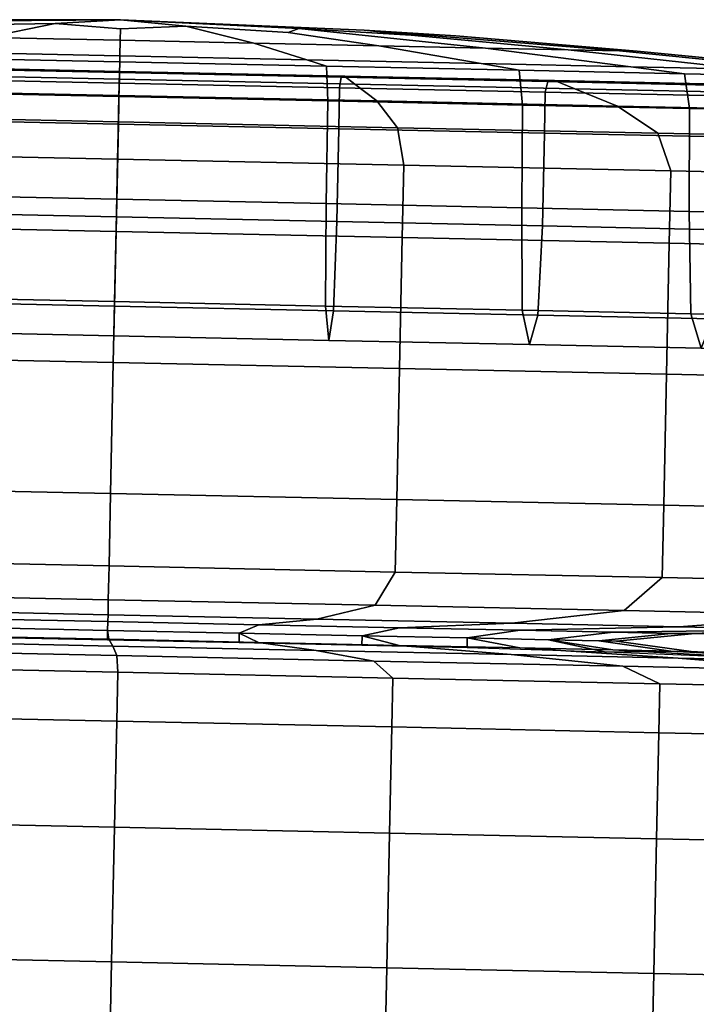
# Model space of a CAD drawing. Extents: x -0.369 to 0.34, y -0.316 to 0.365.
# Drawn here: x 0.023 to 0.042, y 0.337 to 0.365 of the extents above; entities that cross this region are included whole.
import ezdxf

# ---------------------------------------------------------------- set-up
doc = ezdxf.new("R2010")
doc.units = 0

msp = doc.modelspace()

# ---------------------------------------------------------------- linework, layer by layer
for points in [[(0.026043, 0.364591, -0.096114), (0.01912, 0.364591, -0.097968), (0.016511, 0.364533, -0.096114), (0.01912, 0.364591, -0.094259)], [(0.026043, 0.364591, -0.096114), (0.01912, 0.364591, -0.094259), (0.017787, 0.364506, -0.09135), (0.020974, 0.364552, -0.091047)], [(0.026043, 0.364591, -0.096114), (0.020974, 0.364552, -0.101181), (0.017787, 0.364506, -0.100878), (0.01912, 0.364591, -0.097968)], [(0.022233, 0.364087, -0.081939), (0.024185, 0.364484, -0.089193), (0.021274, 0.364432, -0.087862), (0.01869, 0.364162, -0.083397)], [(0.022233, 0.364087, -0.110289), (0.01869, 0.364162, -0.108831), (0.021274, 0.364432, -0.104366), (0.024185, 0.364484, -0.103035)], [(0.026043, 0.364591, -0.096114), (0.020974, 0.364552, -0.091047), (0.021274, 0.364432, -0.087862), (0.024185, 0.364484, -0.089193)], [(0.026043, 0.364591, -0.096114), (0.024185, 0.364484, -0.103035), (0.021274, 0.364432, -0.104366), (0.020974, 0.364552, -0.101181)], [(0.022233, 0.364087, -0.081939), (0.02603, 0.364007, -0.08143), (0.026037, 0.364331, -0.086585), (0.024185, 0.364484, -0.089193)], [(0.022233, 0.364087, -0.110289), (0.024185, 0.364484, -0.103035), (0.026037, 0.364331, -0.105642), (0.02603, 0.364007, -0.110798)], [(0.026043, 0.364591, -0.096114), (0.024185, 0.364484, -0.089193), (0.026037, 0.364331, -0.086585), (0.027894, 0.364405, -0.089193)], [(0.026043, 0.364591, -0.096114), (0.027894, 0.364405, -0.103035), (0.026037, 0.364331, -0.105642), (0.024185, 0.364484, -0.103035)], [(0.029828, 0.363926, -0.110289), (0.02603, 0.364007, -0.110798), (0.026037, 0.364331, -0.105642), (0.027894, 0.364405, -0.103035)], [(0.029828, 0.363926, -0.081939), (0.027894, 0.364405, -0.089193), (0.026037, 0.364331, -0.086585), (0.02603, 0.364007, -0.08143)], [(0.026043, 0.364591, -0.096114), (0.027894, 0.364405, -0.089193), (0.0308, 0.36423, -0.087862), (0.031105, 0.364337, -0.091047)], [(0.026043, 0.364591, -0.096114), (0.031105, 0.364337, -0.091047), (0.034287, 0.364156, -0.09135), (0.032959, 0.364298, -0.094259)], [(0.026043, 0.364591, -0.096114), (0.032959, 0.364298, -0.094259), (0.035563, 0.364129, -0.096114), (0.032959, 0.364298, -0.097968)], [(0.026043, 0.364591, -0.096114), (0.032959, 0.364298, -0.097968), (0.034287, 0.364156, -0.100878), (0.031105, 0.364337, -0.101181)], [(0.026043, 0.364591, -0.096114), (0.031105, 0.364337, -0.101181), (0.0308, 0.36423, -0.104366), (0.027894, 0.364405, -0.103035)], [(0.029828, 0.363926, -0.110289), (0.027894, 0.364405, -0.103035), (0.0308, 0.36423, -0.104366), (0.033371, 0.363851, -0.108831)], [(0.029828, 0.363926, -0.081939), (0.033371, 0.363851, -0.083397), (0.0308, 0.36423, -0.087862), (0.027894, 0.364405, -0.089193)], [(0.022233, 0.364087, -0.081939), (0.020712, 0.363675, -0.076297), (0.026021, 0.363562, -0.075586), (0.02603, 0.364007, -0.08143)], [(0.022233, 0.364087, -0.110289), (0.02603, 0.364007, -0.110798), (0.026021, 0.363562, -0.116642), (0.020712, 0.363675, -0.11593)], [(0.036405, 0.363787, -0.085737), (0.031105, 0.364337, -0.091047), (0.0308, 0.36423, -0.087862), (0.033371, 0.363851, -0.083397)], [(0.036405, 0.363787, -0.106491), (0.033371, 0.363851, -0.108831), (0.0308, 0.36423, -0.104366), (0.031105, 0.364337, -0.101181)], [(0.036405, 0.363787, -0.085737), (0.038744, 0.363737, -0.088772), (0.034287, 0.364156, -0.09135), (0.031105, 0.364337, -0.091047)], [(0.036405, 0.363787, -0.106491), (0.031105, 0.364337, -0.101181), (0.034287, 0.364156, -0.100878), (0.038744, 0.363737, -0.103456)], [(0.040202, 0.363706, -0.092316), (0.040711, 0.363696, -0.096114), (0.035563, 0.364129, -0.096114), (0.032959, 0.364298, -0.094259)], [(0.040202, 0.363706, -0.092316), (0.032959, 0.364298, -0.094259), (0.034287, 0.364156, -0.09135), (0.038744, 0.363737, -0.088772)], [(0.040202, 0.363706, -0.099912), (0.038744, 0.363737, -0.103456), (0.034287, 0.364156, -0.100878), (0.032959, 0.364298, -0.097968)], [(0.040202, 0.363706, -0.099912), (0.032959, 0.364298, -0.097968), (0.035563, 0.364129, -0.096114), (0.040711, 0.363696, -0.096114)], [(0.029828, 0.363926, -0.110289), (0.031329, 0.36345, -0.11593), (0.026021, 0.363562, -0.116642), (0.02603, 0.364007, -0.110798)], [(0.029828, 0.363926, -0.081939), (0.02603, 0.364007, -0.08143), (0.026021, 0.363562, -0.075586), (0.031329, 0.36345, -0.076297)], [(0.029828, 0.363926, -0.110289), (0.033371, 0.363851, -0.108831), (0.036282, 0.363345, -0.113892), (0.031329, 0.36345, -0.11593)], [(0.029828, 0.363926, -0.081939), (0.031329, 0.36345, -0.076297), (0.036282, 0.363345, -0.078336), (0.033371, 0.363851, -0.083397)], [(0.036405, 0.363787, -0.085737), (0.033371, 0.363851, -0.083397), (0.036282, 0.363345, -0.078336), (0.040524, 0.363255, -0.081607)], [(0.036405, 0.363787, -0.106491), (0.040524, 0.363255, -0.110621), (0.036282, 0.363345, -0.113892), (0.033371, 0.363851, -0.108831)], [(0.02015, 0.363523, -0.118014), (0.026017, 0.363398, -0.118801), (0.025996, 0.362411, -0.119038), (0.020068, 0.362537, -0.118243)], [(0.02015, 0.363523, -0.074213), (0.020068, 0.362537, -0.073984), (0.025996, 0.362411, -0.07319), (0.026017, 0.363398, -0.073427)], [(0.02015, 0.363523, -0.118014), (0.020712, 0.363675, -0.11593), (0.026021, 0.363562, -0.116642), (0.026017, 0.363398, -0.118801)], [(0.02015, 0.363523, -0.074213), (0.026017, 0.363398, -0.073427), (0.026021, 0.363562, -0.075586), (0.020712, 0.363675, -0.076297)], [(0.031884, 0.363274, -0.074213), (0.031329, 0.36345, -0.076297), (0.026021, 0.363562, -0.075586), (0.026017, 0.363398, -0.073427)], [(0.031884, 0.363274, -0.118014), (0.026017, 0.363398, -0.118801), (0.026021, 0.363562, -0.116642), (0.031329, 0.36345, -0.11593)], [(0.036405, 0.363787, -0.085737), (0.040524, 0.363255, -0.081607), (0.043795, 0.363186, -0.08585), (0.038744, 0.363737, -0.088772)], [(0.036405, 0.363787, -0.106491), (0.038744, 0.363737, -0.103456), (0.043795, 0.363186, -0.106378), (0.040524, 0.363255, -0.110621)], [(0.040202, 0.363706, -0.092316), (0.038744, 0.363737, -0.088772), (0.043795, 0.363186, -0.08585), (0.045833, 0.363143, -0.090804)], [(0.040202, 0.363706, -0.099912), (0.045833, 0.363143, -0.101424), (0.043795, 0.363186, -0.106378), (0.038744, 0.363737, -0.103456)], [(0.040202, 0.363706, -0.092316), (0.045833, 0.363143, -0.090804), (0.046544, 0.363128, -0.096114), (0.040711, 0.363696, -0.096114)], [(0.040202, 0.363706, -0.099912), (0.040711, 0.363696, -0.096114), (0.046544, 0.363128, -0.096114), (0.045833, 0.363143, -0.101424)], [(0.019623, 0.36326, -0.072266), (0.019318, 0.363047, -0.071146), (0.026007, 0.362905, -0.07025), (0.026011, 0.363125, -0.071409)], [(0.019623, 0.36326, -0.119962), (0.026011, 0.363125, -0.120818), (0.026007, 0.362905, -0.121978), (0.019318, 0.363047, -0.121081)], [(0.019623, 0.36326, -0.072266), (0.026011, 0.363125, -0.071409), (0.026011, 0.363091, -0.071795), (0.019722, 0.363224, -0.072637)], [(0.019623, 0.36326, -0.119962), (0.019722, 0.363224, -0.11959), (0.026011, 0.363091, -0.120433), (0.026011, 0.363125, -0.120818)], [(0.031884, 0.363274, -0.074213), (0.026017, 0.363398, -0.073427), (0.025996, 0.362411, -0.07319), (0.031925, 0.362286, -0.073984)], [(0.031884, 0.363274, -0.118014), (0.031925, 0.362286, -0.118243), (0.025996, 0.362411, -0.119038), (0.026017, 0.363398, -0.118801)], [(0.031884, 0.363274, -0.074213), (0.037358, 0.363158, -0.076467), (0.036282, 0.363345, -0.078336), (0.031329, 0.36345, -0.076297)], [(0.031884, 0.363274, -0.118014), (0.031329, 0.36345, -0.11593), (0.036282, 0.363345, -0.113892), (0.037358, 0.363158, -0.115761)], [(0.031884, 0.363274, -0.074213), (0.031925, 0.362286, -0.073984), (0.037456, 0.362168, -0.076261), (0.037358, 0.363158, -0.076467)], [(0.031884, 0.363274, -0.118014), (0.037358, 0.363158, -0.115761), (0.037456, 0.362168, -0.115967), (0.031925, 0.362286, -0.118243)], [(0.042046, 0.363059, -0.112146), (0.037358, 0.363158, -0.115761), (0.036282, 0.363345, -0.113892), (0.040524, 0.363255, -0.110621)], [(0.042046, 0.363059, -0.080082), (0.040524, 0.363255, -0.081607), (0.036282, 0.363345, -0.078336), (0.037358, 0.363158, -0.076467)], [(0.042046, 0.363059, -0.112146), (0.040524, 0.363255, -0.110621), (0.043795, 0.363186, -0.106378), (0.04566, 0.362982, -0.107457)], [(0.042046, 0.363059, -0.080082), (0.04566, 0.362982, -0.084771), (0.043795, 0.363186, -0.08585), (0.040524, 0.363255, -0.081607)], [(0.018675, 0.362596, -0.123447), (0.019318, 0.363047, -0.121081), (0.026007, 0.362905, -0.121978), (0.025997, 0.362441, -0.124429)], [(0.018675, 0.362596, -0.06878), (0.025997, 0.362441, -0.067799), (0.026007, 0.362905, -0.07025), (0.019318, 0.363047, -0.071146)], [(0.019749, 0.362927, -0.119466), (0.026004, 0.362794, -0.120305), (0.026011, 0.363091, -0.120433), (0.019722, 0.363224, -0.11959)], [(0.019749, 0.362927, -0.072761), (0.019722, 0.363224, -0.072637), (0.026011, 0.363091, -0.071795), (0.026004, 0.362794, -0.071923)], [(0.03226, 0.362662, -0.072761), (0.026004, 0.362794, -0.071923), (0.026011, 0.363091, -0.071795), (0.0323, 0.362958, -0.072637)], [(0.03226, 0.362662, -0.119466), (0.0323, 0.362958, -0.11959), (0.026011, 0.363091, -0.120433), (0.026004, 0.362794, -0.120305)], [(0.0324, 0.36299, -0.119962), (0.032695, 0.362764, -0.121081), (0.026007, 0.362905, -0.121978), (0.026011, 0.363125, -0.120818)], [(0.0324, 0.36299, -0.072266), (0.026011, 0.363125, -0.071409), (0.026007, 0.362905, -0.07025), (0.032695, 0.362764, -0.071146)], [(0.0324, 0.36299, -0.119962), (0.026011, 0.363125, -0.120818), (0.026011, 0.363091, -0.120433), (0.0323, 0.362958, -0.11959)], [(0.0324, 0.36299, -0.072266), (0.0323, 0.362958, -0.072637), (0.026011, 0.363091, -0.071795), (0.026011, 0.363125, -0.071409)], [(0.03226, 0.362662, -0.072761), (0.0323, 0.362958, -0.072637), (0.038168, 0.362833, -0.075053), (0.038097, 0.362538, -0.075164)], [(0.03226, 0.362662, -0.119466), (0.038097, 0.362538, -0.117064), (0.038168, 0.362833, -0.117175), (0.0323, 0.362958, -0.11959)], [(0.0324, 0.36299, -0.119962), (0.0323, 0.362958, -0.11959), (0.038168, 0.362833, -0.117175), (0.038361, 0.362863, -0.117509)], [(0.0324, 0.36299, -0.072266), (0.038361, 0.362863, -0.074719), (0.038168, 0.362833, -0.075053), (0.0323, 0.362958, -0.072637)], [(0.0324, 0.36299, -0.119962), (0.038361, 0.362863, -0.117509), (0.038936, 0.362631, -0.118513), (0.032695, 0.362764, -0.121081)], [(0.0324, 0.36299, -0.072266), (0.032695, 0.362764, -0.071146), (0.038936, 0.362631, -0.073715), (0.038361, 0.362863, -0.074719)], [(0.042046, 0.363059, -0.112146), (0.042193, 0.362068, -0.112314), (0.037456, 0.362168, -0.115967), (0.037358, 0.363158, -0.115761)], [(0.042046, 0.363059, -0.080082), (0.037358, 0.363158, -0.076467), (0.037456, 0.362168, -0.076261), (0.042193, 0.362068, -0.079914)], [(0.042046, 0.363059, -0.112146), (0.04566, 0.362982, -0.107457), (0.045845, 0.361991, -0.107576), (0.042193, 0.362068, -0.112314)], [(0.042046, 0.363059, -0.080082), (0.042193, 0.362068, -0.079914), (0.045845, 0.361991, -0.084652), (0.04566, 0.362982, -0.084771)], [(0.019749, 0.362927, -0.119466), (0.019724, 0.361763, -0.119466), (0.02598, 0.36163, -0.120305), (0.026004, 0.362794, -0.120305)], [(0.019749, 0.362927, -0.072761), (0.026004, 0.362794, -0.071923), (0.02598, 0.36163, -0.071923), (0.019724, 0.361763, -0.072761)], [(0.03226, 0.362662, -0.072761), (0.032236, 0.361498, -0.072761), (0.02598, 0.36163, -0.071923), (0.026004, 0.362794, -0.071923)], [(0.03226, 0.362662, -0.119466), (0.026004, 0.362794, -0.120305), (0.02598, 0.36163, -0.120305), (0.032236, 0.361498, -0.119466)], [(0.033319, 0.362286, -0.06878), (0.032695, 0.362764, -0.071146), (0.026007, 0.362905, -0.07025), (0.025997, 0.362441, -0.067799)], [(0.033319, 0.362286, -0.123447), (0.025997, 0.362441, -0.124429), (0.026007, 0.362905, -0.121978), (0.032695, 0.362764, -0.121081)], [(0.033319, 0.362286, -0.06878), (0.040151, 0.362141, -0.071593), (0.038936, 0.362631, -0.073715), (0.032695, 0.362764, -0.071146)], [(0.033319, 0.362286, -0.123447), (0.032695, 0.362764, -0.121081), (0.038936, 0.362631, -0.118513), (0.040151, 0.362141, -0.120635)], [(0.043096, 0.362432, -0.079019), (0.038097, 0.362538, -0.075164), (0.038168, 0.362833, -0.075053), (0.043193, 0.362727, -0.078928)], [(0.043096, 0.362432, -0.113209), (0.043193, 0.362727, -0.1133), (0.038168, 0.362833, -0.117175), (0.038097, 0.362538, -0.117064)], [(0.043466, 0.362755, -0.113572), (0.038361, 0.362863, -0.117509), (0.038168, 0.362833, -0.117175), (0.043193, 0.362727, -0.1133)], [(0.043466, 0.362755, -0.078656), (0.043193, 0.362727, -0.078928), (0.038168, 0.362833, -0.075053), (0.038361, 0.362863, -0.074719)], [(0.043466, 0.362755, -0.113572), (0.04428, 0.362518, -0.114391), (0.038936, 0.362631, -0.118513), (0.038361, 0.362863, -0.117509)], [(0.043466, 0.362755, -0.078656), (0.038361, 0.362863, -0.074719), (0.038936, 0.362631, -0.073715), (0.04428, 0.362518, -0.077836)], [(0.018675, 0.362596, -0.123447), (0.025997, 0.362441, -0.124429), (0.025981, 0.361695, -0.126751), (0.018058, 0.361863, -0.125689)], [(0.018675, 0.362596, -0.06878), (0.018058, 0.361863, -0.066538), (0.025981, 0.361695, -0.065477), (0.025997, 0.362441, -0.067799)], [(0.019986, 0.359623, -0.073908), (0.025935, 0.359497, -0.073111), (0.025996, 0.362411, -0.07319), (0.020068, 0.362537, -0.073984)], [(0.019986, 0.359623, -0.11832), (0.020068, 0.362537, -0.118243), (0.025996, 0.362411, -0.119038), (0.025935, 0.359497, -0.119117)], [(0.031883, 0.359371, -0.11832), (0.025935, 0.359497, -0.119117), (0.025996, 0.362411, -0.119038), (0.031925, 0.362286, -0.118243)], [(0.031883, 0.359371, -0.073908), (0.031925, 0.362286, -0.073984), (0.025996, 0.362411, -0.07319), (0.025935, 0.359497, -0.073111)], [(0.033319, 0.362286, -0.06878), (0.025997, 0.362441, -0.067799), (0.025981, 0.361695, -0.065477), (0.033904, 0.361527, -0.066538)], [(0.033319, 0.362286, -0.123447), (0.033904, 0.361527, -0.125689), (0.025981, 0.361695, -0.126751), (0.025997, 0.362441, -0.124429)], [(0.03226, 0.362662, -0.072761), (0.038097, 0.362538, -0.075164), (0.038073, 0.361374, -0.075164), (0.032236, 0.361498, -0.072761)], [(0.03226, 0.362662, -0.119466), (0.032236, 0.361498, -0.119466), (0.038073, 0.361374, -0.117064), (0.038097, 0.362538, -0.117064)], [(0.043096, 0.362432, -0.079019), (0.043071, 0.361268, -0.079019), (0.038073, 0.361374, -0.075164), (0.038097, 0.362538, -0.075164)], [(0.043096, 0.362432, -0.113209), (0.038097, 0.362538, -0.117064), (0.038073, 0.361374, -0.117064), (0.043071, 0.361268, -0.113209)], [(0.046002, 0.362017, -0.076104), (0.04428, 0.362518, -0.077836), (0.038936, 0.362631, -0.073715), (0.040151, 0.362141, -0.071593)], [(0.046002, 0.362017, -0.116123), (0.040151, 0.362141, -0.120635), (0.038936, 0.362631, -0.118513), (0.04428, 0.362518, -0.114391)], [(0.031883, 0.359371, -0.11832), (0.031925, 0.362286, -0.118243), (0.037456, 0.362168, -0.115967), (0.037434, 0.359254, -0.116035)], [(0.031883, 0.359371, -0.073908), (0.037434, 0.359254, -0.076193), (0.037456, 0.362168, -0.076261), (0.031925, 0.362286, -0.073984)], [(0.033319, 0.362286, -0.06878), (0.033904, 0.361527, -0.066538), (0.041296, 0.361371, -0.069581), (0.040151, 0.362141, -0.071593)], [(0.033319, 0.362286, -0.123447), (0.040151, 0.362141, -0.120635), (0.041296, 0.361371, -0.122647), (0.033904, 0.361527, -0.125689)], [(0.042187, 0.359153, -0.11237), (0.037434, 0.359254, -0.116035), (0.037456, 0.362168, -0.115967), (0.042193, 0.362068, -0.112314)], [(0.042187, 0.359153, -0.079858), (0.042193, 0.362068, -0.079914), (0.037456, 0.362168, -0.076261), (0.037434, 0.359254, -0.076193)], [(0.046002, 0.362017, -0.076104), (0.040151, 0.362141, -0.071593), (0.041296, 0.361371, -0.069581), (0.047627, 0.361237, -0.074463)], [(0.046002, 0.362017, -0.116123), (0.047627, 0.361237, -0.117765), (0.041296, 0.361371, -0.122647), (0.040151, 0.362141, -0.120635)], [(0.017835, 0.360805, -0.065791), (0.025959, 0.360632, -0.064702), (0.025981, 0.361695, -0.065477), (0.018058, 0.361863, -0.066538)], [(0.017836, 0.360805, -0.126437), (0.018058, 0.361863, -0.125689), (0.025981, 0.361695, -0.126751), (0.025959, 0.360632, -0.127525)], [(0.042187, 0.359153, -0.11237), (0.042193, 0.362068, -0.112314), (0.045845, 0.361991, -0.107576), (0.045851, 0.359075, -0.107615)], [(0.042187, 0.359153, -0.079858), (0.045851, 0.359075, -0.084612), (0.045845, 0.361991, -0.084652), (0.042193, 0.362068, -0.079914)], [(0.019668, 0.359126, -0.072761), (0.019724, 0.361763, -0.072761), (0.02598, 0.36163, -0.071923), (0.025924, 0.358994, -0.071923)], [(0.019668, 0.359126, -0.119466), (0.025924, 0.358994, -0.120305), (0.02598, 0.36163, -0.120305), (0.019724, 0.361763, -0.119466)], [(0.03218, 0.358861, -0.119466), (0.032236, 0.361498, -0.119466), (0.02598, 0.36163, -0.120305), (0.025924, 0.358994, -0.120305)], [(0.03218, 0.358861, -0.072761), (0.025924, 0.358994, -0.071923), (0.02598, 0.36163, -0.071923), (0.032236, 0.361498, -0.072761)], [(0.034082, 0.36046, -0.065791), (0.033904, 0.361527, -0.066538), (0.025981, 0.361695, -0.065477), (0.025959, 0.360632, -0.064702)], [(0.034082, 0.36046, -0.126437), (0.025959, 0.360632, -0.127525), (0.025981, 0.361695, -0.126751), (0.033904, 0.361527, -0.125689)], [(0.03218, 0.358861, -0.119466), (0.038017, 0.358737, -0.117064), (0.038073, 0.361374, -0.117064), (0.032236, 0.361498, -0.119466)], [(0.03218, 0.358861, -0.072761), (0.032236, 0.361498, -0.072761), (0.038073, 0.361374, -0.075164), (0.038017, 0.358737, -0.075164)], [(0.034082, 0.36046, -0.065791), (0.041661, 0.3603, -0.068911), (0.041296, 0.361371, -0.069581), (0.033904, 0.361527, -0.066538)], [(0.034082, 0.36046, -0.126437), (0.033904, 0.361527, -0.125689), (0.041296, 0.361371, -0.122647), (0.041661, 0.3603, -0.123317)], [(0.043015, 0.358631, -0.113209), (0.043071, 0.361268, -0.113209), (0.038073, 0.361374, -0.117064), (0.038017, 0.358737, -0.117064)], [(0.043015, 0.358631, -0.079019), (0.038017, 0.358737, -0.075164), (0.038073, 0.361374, -0.075164), (0.043071, 0.361268, -0.079019)], [(0.048152, 0.360162, -0.073916), (0.047627, 0.361237, -0.074463), (0.041296, 0.361371, -0.069581), (0.041661, 0.3603, -0.068911)], [(0.048152, 0.360162, -0.118312), (0.041661, 0.3603, -0.123317), (0.041296, 0.361371, -0.122647), (0.047627, 0.361237, -0.117765)], [(0.017835, 0.360805, -0.065791), (0.017792, 0.358751, -0.065791), (0.025915, 0.358579, -0.064702), (0.025959, 0.360632, -0.064702)], [(0.017836, 0.360805, -0.126437), (0.025959, 0.360632, -0.127525), (0.025915, 0.358579, -0.127525), (0.017792, 0.358751, -0.126437)], [(0.034082, 0.36046, -0.065791), (0.025959, 0.360632, -0.064702), (0.025915, 0.358579, -0.064702), (0.034038, 0.358407, -0.065791)], [(0.034082, 0.36046, -0.126437), (0.034038, 0.358407, -0.126437), (0.025915, 0.358579, -0.127525), (0.025959, 0.360632, -0.127525)], [(0.034082, 0.36046, -0.065791), (0.034038, 0.358407, -0.065791), (0.041617, 0.358246, -0.068911), (0.041661, 0.3603, -0.068911)], [(0.034082, 0.36046, -0.126437), (0.041661, 0.3603, -0.123317), (0.041617, 0.358246, -0.123317), (0.034038, 0.358407, -0.126437)], [(0.048152, 0.360162, -0.073916), (0.041661, 0.3603, -0.068911), (0.041617, 0.358246, -0.068911), (0.048108, 0.358109, -0.073916)], [(0.048152, 0.360162, -0.118312), (0.048108, 0.358109, -0.118312), (0.041617, 0.358246, -0.123317), (0.041661, 0.3603, -0.123317)], [(0.019986, 0.359623, -0.073908), (0.019886, 0.356717, -0.073765), (0.025873, 0.35659, -0.072962), (0.025935, 0.359497, -0.073111)], [(0.019986, 0.359623, -0.11832), (0.025935, 0.359497, -0.119117), (0.025873, 0.35659, -0.119265), (0.019886, 0.356717, -0.118463)], [(0.031883, 0.359371, -0.11832), (0.03186, 0.356463, -0.118463), (0.025873, 0.35659, -0.119265), (0.025935, 0.359497, -0.119117)], [(0.031883, 0.359371, -0.073908), (0.025935, 0.359497, -0.073111), (0.025873, 0.35659, -0.072962), (0.03186, 0.356463, -0.073765)], [(0.031883, 0.359371, -0.11832), (0.037434, 0.359254, -0.116035), (0.037446, 0.356344, -0.116164), (0.03186, 0.356463, -0.118463)], [(0.031883, 0.359371, -0.073908), (0.03186, 0.356463, -0.073765), (0.037446, 0.356344, -0.076064), (0.037434, 0.359254, -0.076193)], [(0.019668, 0.359126, -0.072761), (0.025924, 0.358994, -0.071923), (0.02587, 0.356464, -0.072072), (0.019653, 0.356595, -0.072905)], [(0.019668, 0.359126, -0.119466), (0.019653, 0.356595, -0.119323), (0.02587, 0.356464, -0.120156), (0.025924, 0.358994, -0.120305)], [(0.042187, 0.359153, -0.11237), (0.04223, 0.356243, -0.112475), (0.037446, 0.356344, -0.116164), (0.037434, 0.359254, -0.116035)], [(0.042187, 0.359153, -0.079858), (0.037434, 0.359254, -0.076193), (0.037446, 0.356344, -0.076064), (0.04223, 0.356243, -0.079753)], [(0.042187, 0.359153, -0.11237), (0.045851, 0.359075, -0.107615), (0.045918, 0.356165, -0.10769), (0.04223, 0.356243, -0.112475)], [(0.042187, 0.359153, -0.079858), (0.04223, 0.356243, -0.079753), (0.045918, 0.356165, -0.084538), (0.045851, 0.359075, -0.084612)], [(0.03218, 0.358861, -0.119466), (0.025924, 0.358994, -0.120305), (0.02587, 0.356464, -0.120156), (0.032088, 0.356332, -0.119323)], [(0.03218, 0.358861, -0.072761), (0.032088, 0.356332, -0.072905), (0.02587, 0.356464, -0.072072), (0.025924, 0.358994, -0.071923)], [(0.03218, 0.358861, -0.119466), (0.032088, 0.356332, -0.119323), (0.037889, 0.356209, -0.116935), (0.038017, 0.358737, -0.117064)], [(0.03218, 0.358861, -0.072761), (0.038017, 0.358737, -0.075164), (0.037889, 0.356209, -0.075293), (0.032088, 0.356332, -0.072905)], [(0.017713, 0.355033, -0.065791), (0.025836, 0.354861, -0.064702), (0.025915, 0.358579, -0.064702), (0.017792, 0.358751, -0.065791)], [(0.017713, 0.355033, -0.126437), (0.017792, 0.358751, -0.126437), (0.025915, 0.358579, -0.127525), (0.025836, 0.354861, -0.127525)], [(0.03396, 0.354689, -0.065791), (0.034038, 0.358407, -0.065791), (0.025915, 0.358579, -0.064702), (0.025836, 0.354861, -0.064702)], [(0.03396, 0.354689, -0.126437), (0.025836, 0.354861, -0.127525), (0.025915, 0.358579, -0.127525), (0.034038, 0.358407, -0.126437)], [(0.043015, 0.358631, -0.113209), (0.038017, 0.358737, -0.117064), (0.037889, 0.356209, -0.116935), (0.042857, 0.356104, -0.113104)], [(0.043015, 0.358631, -0.079019), (0.042857, 0.356104, -0.079124), (0.037889, 0.356209, -0.075293), (0.038017, 0.358737, -0.075164)], [(0.03396, 0.354689, -0.065791), (0.041539, 0.354529, -0.068911), (0.041617, 0.358246, -0.068911), (0.034038, 0.358407, -0.065791)], [(0.03396, 0.354689, -0.126437), (0.034038, 0.358407, -0.126437), (0.041617, 0.358246, -0.123317), (0.041539, 0.354529, -0.123317)], [(0.048029, 0.354391, -0.073916), (0.048108, 0.358109, -0.073916), (0.041617, 0.358246, -0.068911), (0.041539, 0.354529, -0.068911)], [(0.048029, 0.354391, -0.118312), (0.041539, 0.354529, -0.123317), (0.041617, 0.358246, -0.123317), (0.048108, 0.358109, -0.118312)], [(0.01975, 0.35575, -0.073335), (0.019653, 0.356595, -0.072905), (0.02587, 0.356464, -0.072072), (0.025852, 0.35562, -0.072517)], [(0.01975, 0.35575, -0.118893), (0.025852, 0.35562, -0.119711), (0.02587, 0.356464, -0.120156), (0.019653, 0.356595, -0.119323)], [(0.01975, 0.35575, -0.073335), (0.025852, 0.35562, -0.072517), (0.025873, 0.35659, -0.072962), (0.019886, 0.356717, -0.073765)], [(0.01975, 0.35575, -0.118893), (0.019886, 0.356717, -0.118463), (0.025873, 0.35659, -0.119265), (0.025852, 0.35562, -0.119711)], [(0.031955, 0.355491, -0.118893), (0.025852, 0.35562, -0.119711), (0.025873, 0.35659, -0.119265), (0.03186, 0.356463, -0.118463)], [(0.031955, 0.355491, -0.073335), (0.03186, 0.356463, -0.073765), (0.025873, 0.35659, -0.072962), (0.025852, 0.35562, -0.072517)], [(0.031955, 0.355491, -0.118893), (0.032088, 0.356332, -0.119323), (0.02587, 0.356464, -0.120156), (0.025852, 0.35562, -0.119711)], [(0.031955, 0.355491, -0.073335), (0.025852, 0.35562, -0.072517), (0.02587, 0.356464, -0.072072), (0.032088, 0.356332, -0.072905)], [(0.031955, 0.355491, -0.118893), (0.03186, 0.356463, -0.118463), (0.037446, 0.356344, -0.116164), (0.037648, 0.35537, -0.116549)], [(0.031955, 0.355491, -0.073335), (0.037648, 0.35537, -0.075678), (0.037446, 0.356344, -0.076064), (0.03186, 0.356463, -0.073765)], [(0.031955, 0.355491, -0.118893), (0.037648, 0.35537, -0.116549), (0.037889, 0.356209, -0.116935), (0.032088, 0.356332, -0.119323)], [(0.031955, 0.355491, -0.073335), (0.032088, 0.356332, -0.072905), (0.037889, 0.356209, -0.075293), (0.037648, 0.35537, -0.075678)], [(0.042524, 0.355267, -0.112789), (0.037648, 0.35537, -0.116549), (0.037446, 0.356344, -0.116164), (0.04223, 0.356243, -0.112475)], [(0.042524, 0.355267, -0.079438), (0.04223, 0.356243, -0.079753), (0.037446, 0.356344, -0.076064), (0.037648, 0.35537, -0.075678)], [(0.042524, 0.355267, -0.112789), (0.042857, 0.356104, -0.113104), (0.037889, 0.356209, -0.116935), (0.037648, 0.35537, -0.116549)], [(0.042524, 0.355267, -0.079438), (0.037648, 0.35537, -0.075678), (0.037889, 0.356209, -0.075293), (0.042857, 0.356104, -0.079124)], [(0.042524, 0.355267, -0.112789), (0.04223, 0.356243, -0.112475), (0.045918, 0.356165, -0.10769), (0.046283, 0.355188, -0.107912)], [(0.042524, 0.355267, -0.079438), (0.046283, 0.355188, -0.084315), (0.045918, 0.356165, -0.084538), (0.04223, 0.356243, -0.079753)], [(0.017713, 0.355033, -0.065791), (0.017634, 0.351316, -0.065791), (0.025758, 0.351144, -0.064702), (0.025836, 0.354861, -0.064702)], [(0.017713, 0.355033, -0.126437), (0.025836, 0.354861, -0.127525), (0.025758, 0.351144, -0.127525), (0.017634, 0.351316, -0.126437)], [(0.03396, 0.354689, -0.065791), (0.025836, 0.354861, -0.064702), (0.025758, 0.351144, -0.064702), (0.033881, 0.350972, -0.065791)], [(0.03396, 0.354689, -0.126437), (0.033881, 0.350972, -0.126437), (0.025758, 0.351144, -0.127525), (0.025836, 0.354861, -0.127525)], [(0.03396, 0.354689, -0.065791), (0.033881, 0.350972, -0.065791), (0.04146, 0.350811, -0.068911), (0.041539, 0.354529, -0.068911)], [(0.03396, 0.354689, -0.126437), (0.041539, 0.354529, -0.123317), (0.04146, 0.350811, -0.123317), (0.033881, 0.350972, -0.126437)], [(0.048029, 0.354391, -0.073916), (0.041539, 0.354529, -0.068911), (0.04146, 0.350811, -0.068911), (0.047951, 0.350674, -0.073916)], [(0.048029, 0.354391, -0.118312), (0.047951, 0.350674, -0.118312), (0.04146, 0.350811, -0.123317), (0.041539, 0.354529, -0.123317)], [(0.017591, 0.349262, -0.126437), (0.017634, 0.351316, -0.126437), (0.025758, 0.351144, -0.127525), (0.025714, 0.34909, -0.127525)], [(0.017591, 0.349262, -0.065791), (0.025714, 0.34909, -0.064702), (0.025758, 0.351144, -0.064702), (0.017634, 0.351316, -0.065791)], [(0.033837, 0.348918, -0.126437), (0.025714, 0.34909, -0.127525), (0.025758, 0.351144, -0.127525), (0.033881, 0.350972, -0.126437)], [(0.033837, 0.348918, -0.065791), (0.033881, 0.350972, -0.065791), (0.025758, 0.351144, -0.064702), (0.025714, 0.34909, -0.064702)], [(0.033837, 0.348918, -0.126437), (0.033881, 0.350972, -0.126437), (0.04146, 0.350811, -0.123317), (0.041416, 0.348758, -0.123317)], [(0.033837, 0.348918, -0.065791), (0.041416, 0.348758, -0.068911), (0.04146, 0.350811, -0.068911), (0.033881, 0.350972, -0.065791)], [(0.047907, 0.34862, -0.118312), (0.041416, 0.348758, -0.123317), (0.04146, 0.350811, -0.123317), (0.047951, 0.350674, -0.118312)], [(0.047907, 0.34862, -0.073916), (0.047951, 0.350674, -0.073916), (0.04146, 0.350811, -0.068911), (0.041416, 0.348758, -0.068911)], [(0.017591, 0.349262, -0.126437), (0.025714, 0.34909, -0.127525), (0.025694, 0.348133, -0.125405), (0.018119, 0.348294, -0.12439)], [(0.017591, 0.349262, -0.065791), (0.018119, 0.348294, -0.067838), (0.025694, 0.348133, -0.066822), (0.025714, 0.34909, -0.064702)], [(0.033837, 0.348918, -0.126437), (0.033269, 0.347973, -0.12439), (0.025694, 0.348133, -0.125405), (0.025714, 0.34909, -0.127525)], [(0.033837, 0.348918, -0.065791), (0.025714, 0.34909, -0.064702), (0.025694, 0.348133, -0.066822), (0.033269, 0.347973, -0.067838)], [(0.033837, 0.348918, -0.126437), (0.041416, 0.348758, -0.123317), (0.040336, 0.347823, -0.121481), (0.033269, 0.347973, -0.12439)], [(0.033837, 0.348918, -0.065791), (0.033269, 0.347973, -0.067838), (0.040336, 0.347823, -0.070747), (0.041416, 0.348758, -0.068911)], [(0.047907, 0.34862, -0.118312), (0.046389, 0.347695, -0.116814), (0.040336, 0.347823, -0.121481), (0.041416, 0.348758, -0.123317)], [(0.047907, 0.34862, -0.073916), (0.041416, 0.348758, -0.068911), (0.040336, 0.347823, -0.070747), (0.046389, 0.347695, -0.075414)], [(0.019755, 0.347831, -0.11825), (0.018119, 0.348294, -0.12439), (0.025694, 0.348133, -0.125405), (0.025685, 0.347705, -0.119045)], [(0.019755, 0.347831, -0.073977), (0.025685, 0.347705, -0.073183), (0.025694, 0.348133, -0.066822), (0.018119, 0.348294, -0.067838)], [(0.031615, 0.347579, -0.073977), (0.033269, 0.347973, -0.067838), (0.025694, 0.348133, -0.066822), (0.025685, 0.347705, -0.073183)], [(0.031615, 0.347579, -0.11825), (0.025685, 0.347705, -0.119045), (0.025694, 0.348133, -0.125405), (0.033269, 0.347973, -0.12439)], [(0.031615, 0.347579, -0.073977), (0.037148, 0.347462, -0.076255), (0.040336, 0.347823, -0.070747), (0.033269, 0.347973, -0.067838)], [(0.031615, 0.347579, -0.11825), (0.033269, 0.347973, -0.12439), (0.040336, 0.347823, -0.121481), (0.037148, 0.347462, -0.115973)], [(0.019755, 0.347831, -0.11825), (0.025685, 0.347705, -0.119045), (0.025681, 0.347512, -0.112685), (0.021395, 0.347603, -0.112111)], [(0.019755, 0.347831, -0.073977), (0.021395, 0.347603, -0.080117), (0.025681, 0.347512, -0.079543), (0.025685, 0.347705, -0.073183)], [(0.021938, 0.347341, -0.082164), (0.025675, 0.347262, -0.081663), (0.025681, 0.347512, -0.079543), (0.021395, 0.347603, -0.080117)], [(0.021938, 0.347341, -0.110064), (0.021395, 0.347603, -0.112111), (0.025681, 0.347512, -0.112685), (0.025675, 0.347262, -0.110565)], [(0.031615, 0.347579, -0.073977), (0.025685, 0.347705, -0.073183), (0.025681, 0.347512, -0.079543), (0.029966, 0.347421, -0.080117)], [(0.031615, 0.347579, -0.11825), (0.029966, 0.347421, -0.112111), (0.025681, 0.347512, -0.112685), (0.025685, 0.347705, -0.119045)], [(0.041886, 0.347362, -0.112319), (0.037148, 0.347462, -0.115973), (0.040336, 0.347823, -0.121481), (0.046389, 0.347695, -0.116814)], [(0.041886, 0.347362, -0.079909), (0.046389, 0.347695, -0.075414), (0.040336, 0.347823, -0.070747), (0.037148, 0.347462, -0.076255)], [(0.041886, 0.347362, -0.112319), (0.046389, 0.347695, -0.116814), (0.051055, 0.347596, -0.11076), (0.045539, 0.347284, -0.107579)], [(0.041886, 0.347362, -0.079909), (0.045539, 0.347284, -0.084648), (0.051055, 0.347596, -0.081468), (0.046389, 0.347695, -0.075414)], [(0.021938, 0.347341, -0.082164), (0.021541, 0.347099, -0.079926), (0.025709, 0.347011, -0.079495), (0.025675, 0.347262, -0.081663)], [(0.021938, 0.347341, -0.110064), (0.025675, 0.347262, -0.110565), (0.025669, 0.346983, -0.110565), (0.021932, 0.347062, -0.110064)], [(0.029412, 0.347183, -0.082164), (0.029966, 0.347421, -0.080117), (0.025681, 0.347512, -0.079543), (0.025675, 0.347262, -0.081663)], [(0.029412, 0.347183, -0.110064), (0.025675, 0.347262, -0.110565), (0.025681, 0.347512, -0.112685), (0.029966, 0.347421, -0.112111)], [(0.029412, 0.347183, -0.082164), (0.032899, 0.347109, -0.083599), (0.033964, 0.347337, -0.081763), (0.029966, 0.347421, -0.080117)], [(0.029412, 0.347183, -0.110064), (0.029966, 0.347421, -0.112111), (0.033964, 0.347337, -0.110465), (0.032899, 0.347109, -0.108629)], [(0.031615, 0.347579, -0.073977), (0.029966, 0.347421, -0.080117), (0.033964, 0.347337, -0.081763), (0.037148, 0.347462, -0.076255)], [(0.031615, 0.347579, -0.11825), (0.037148, 0.347462, -0.115973), (0.033964, 0.347337, -0.110465), (0.029966, 0.347421, -0.112111)], [(0.035885, 0.347046, -0.085902), (0.037389, 0.347264, -0.084403), (0.033964, 0.347337, -0.081763), (0.032899, 0.347109, -0.083599)], [(0.035885, 0.347046, -0.106326), (0.032899, 0.347109, -0.108629), (0.033964, 0.347337, -0.110465), (0.037389, 0.347264, -0.107824)], [(0.041886, 0.347362, -0.112319), (0.037389, 0.347264, -0.107824), (0.033964, 0.347337, -0.110465), (0.037148, 0.347462, -0.115973)], [(0.041886, 0.347362, -0.079909), (0.037148, 0.347462, -0.076255), (0.033964, 0.347337, -0.081763), (0.037389, 0.347264, -0.084403)], [(0.041886, 0.347362, -0.112319), (0.045539, 0.347284, -0.107579), (0.040028, 0.347208, -0.104399), (0.037389, 0.347264, -0.107824)], [(0.041886, 0.347362, -0.079909), (0.037389, 0.347264, -0.084403), (0.040028, 0.347208, -0.087828), (0.045539, 0.347284, -0.084648)], [(0.02036, 0.346932, -0.073213), (0.025822, 0.346816, -0.072992), (0.025709, 0.347011, -0.079495), (0.021541, 0.347099, -0.079926)], [(0.029412, 0.347183, -0.110064), (0.029407, 0.346904, -0.110064), (0.025669, 0.346983, -0.110565), (0.025675, 0.347262, -0.110565)], [(0.029412, 0.347183, -0.082164), (0.025675, 0.347262, -0.081663), (0.025709, 0.347011, -0.079495), (0.029955, 0.346921, -0.080117)], [(0.029412, 0.347183, -0.110064), (0.032899, 0.347109, -0.108629), (0.032893, 0.34683, -0.108629), (0.029407, 0.346904, -0.110064)], [(0.029412, 0.347183, -0.082164), (0.029955, 0.346921, -0.080117), (0.033954, 0.346836, -0.081763), (0.032899, 0.347109, -0.083599)], [(0.035885, 0.347046, -0.106326), (0.035879, 0.346767, -0.106326), (0.032893, 0.34683, -0.108629), (0.032899, 0.347109, -0.108629)], [(0.035885, 0.347046, -0.085902), (0.032899, 0.347109, -0.083599), (0.033954, 0.346836, -0.081763), (0.037378, 0.346764, -0.084403)], [(0.035885, 0.347046, -0.106326), (0.038187, 0.346997, -0.103339), (0.03983, 0.346642, -0.105371), (0.035879, 0.346767, -0.106326)], [(0.035885, 0.347046, -0.085902), (0.038187, 0.346997, -0.088888), (0.040028, 0.347208, -0.087828), (0.037389, 0.347264, -0.084403)], [(0.035885, 0.347046, -0.106326), (0.037389, 0.347264, -0.107824), (0.040028, 0.347208, -0.104399), (0.038187, 0.346997, -0.103339)], [(0.035885, 0.347046, -0.085902), (0.037378, 0.346764, -0.084403), (0.040018, 0.346708, -0.087828), (0.038187, 0.346997, -0.088888)], [(0.039622, 0.346967, -0.092376), (0.041674, 0.347173, -0.091828), (0.040028, 0.347208, -0.087828), (0.038187, 0.346997, -0.088888)], [(0.039622, 0.346967, -0.099852), (0.038187, 0.346997, -0.103339), (0.040028, 0.347208, -0.104399), (0.041674, 0.347173, -0.1004)], [(0.039622, 0.346967, -0.092376), (0.040123, 0.346956, -0.096114), (0.042248, 0.347161, -0.096114), (0.041674, 0.347173, -0.091828)], [(0.039622, 0.346967, -0.099852), (0.041674, 0.347173, -0.1004), (0.042248, 0.347161, -0.096114), (0.040123, 0.346956, -0.096114)], [(0.047816, 0.347236, -0.102045), (0.041674, 0.347173, -0.1004), (0.040028, 0.347208, -0.104399), (0.045539, 0.347284, -0.107579)], [(0.047816, 0.347236, -0.090182), (0.045539, 0.347284, -0.084648), (0.040028, 0.347208, -0.087828), (0.041674, 0.347173, -0.091828)], [(0.047816, 0.347236, -0.102045), (0.048611, 0.347219, -0.096114), (0.042248, 0.347161, -0.096114), (0.041674, 0.347173, -0.1004)], [(0.047816, 0.347236, -0.090182), (0.041674, 0.347173, -0.091828), (0.042248, 0.347161, -0.096114), (0.048611, 0.347219, -0.096114)], [(0.02036, 0.346932, -0.073213), (0.019177, 0.34669, -0.066501), (0.025933, 0.346547, -0.066488), (0.025822, 0.346816, -0.072992)], [(0.031596, 0.346694, -0.073977), (0.029955, 0.346921, -0.080117), (0.025709, 0.347011, -0.079495), (0.025822, 0.346816, -0.072992)], [(0.031596, 0.346694, -0.073977), (0.025822, 0.346816, -0.072992), (0.025933, 0.346547, -0.066488), (0.033235, 0.346392, -0.067838)], [(0.031596, 0.346694, -0.073977), (0.037129, 0.346576, -0.076255), (0.033954, 0.346836, -0.081763), (0.029955, 0.346921, -0.080117)], [(0.041867, 0.346476, -0.079909), (0.037378, 0.346764, -0.084403), (0.033954, 0.346836, -0.081763), (0.037129, 0.346576, -0.076255)], [(0.041867, 0.346476, -0.079909), (0.045521, 0.346399, -0.084648), (0.040018, 0.346708, -0.087828), (0.037378, 0.346764, -0.084403)], [(0.039622, 0.346967, -0.092376), (0.038187, 0.346997, -0.088888), (0.040018, 0.346708, -0.087828), (0.041663, 0.346673, -0.091828)], [(0.039622, 0.346967, -0.099852), (0.041663, 0.346673, -0.1004), (0.03983, 0.346642, -0.105371), (0.038187, 0.346997, -0.103339)], [(0.039622, 0.346967, -0.092376), (0.041663, 0.346673, -0.091828), (0.042237, 0.346661, -0.096114), (0.040123, 0.346956, -0.096114)], [(0.039622, 0.346967, -0.099852), (0.040123, 0.346956, -0.096114), (0.042237, 0.346661, -0.096114), (0.041663, 0.346673, -0.1004)], [(0.018775, 0.346225, -0.064263), (0.025962, 0.346073, -0.06432), (0.025933, 0.346547, -0.066488), (0.019177, 0.34669, -0.066501)], [(0.033773, 0.345907, -0.065791), (0.033235, 0.346392, -0.067838), (0.025933, 0.346547, -0.066488), (0.025962, 0.346073, -0.06432)], [(0.031596, 0.346694, -0.073977), (0.033235, 0.346392, -0.067838), (0.040303, 0.346242, -0.070747), (0.037129, 0.346576, -0.076255)], [(0.041867, 0.346476, -0.079909), (0.037129, 0.346576, -0.076255), (0.040303, 0.346242, -0.070747), (0.046355, 0.346114, -0.075414)], [(0.047798, 0.34635, -0.102045), (0.046209, 0.346384, -0.107977), (0.03983, 0.346642, -0.105371), (0.041663, 0.346673, -0.1004)], [(0.047798, 0.34635, -0.090182), (0.041663, 0.346673, -0.091828), (0.040018, 0.346708, -0.087828), (0.045521, 0.346399, -0.084648)], [(0.047798, 0.34635, -0.102045), (0.041663, 0.346673, -0.1004), (0.042237, 0.346661, -0.096114), (0.048592, 0.346333, -0.096114)], [(0.047798, 0.34635, -0.090182), (0.048592, 0.346333, -0.096114), (0.042237, 0.346661, -0.096114), (0.041663, 0.346673, -0.091828)], [(0.041867, 0.346476, -0.079909), (0.046355, 0.346114, -0.075414), (0.051022, 0.346015, -0.081468), (0.045521, 0.346399, -0.084648)], [(0.018775, 0.346225, -0.064263), (0.018745, 0.344838, -0.064263), (0.025933, 0.344685, -0.06432), (0.025962, 0.346073, -0.06432)], [(0.033773, 0.345907, -0.065791), (0.041353, 0.345747, -0.068911), (0.040303, 0.346242, -0.070747), (0.033235, 0.346392, -0.067838)], [(0.047843, 0.345609, -0.073916), (0.046355, 0.346114, -0.075414), (0.040303, 0.346242, -0.070747), (0.041353, 0.345747, -0.068911)], [(0.033773, 0.345907, -0.065791), (0.025962, 0.346073, -0.06432), (0.025933, 0.344685, -0.06432), (0.033744, 0.34452, -0.065791)], [(0.033773, 0.345907, -0.065791), (0.033744, 0.34452, -0.065791), (0.041323, 0.344359, -0.068911), (0.041353, 0.345747, -0.068911)], [(0.047843, 0.345609, -0.073916), (0.041353, 0.345747, -0.068911), (0.041323, 0.344359, -0.068911), (0.047814, 0.344222, -0.073916)], [(0.018681, 0.341827, -0.064263), (0.025869, 0.341675, -0.06432), (0.025933, 0.344685, -0.06432), (0.018745, 0.344838, -0.064263)], [(0.03368, 0.341509, -0.065791), (0.033744, 0.34452, -0.065791), (0.025933, 0.344685, -0.06432), (0.025869, 0.341675, -0.06432)], [(0.03368, 0.341509, -0.065791), (0.041259, 0.341349, -0.068911), (0.041323, 0.344359, -0.068911), (0.033744, 0.34452, -0.065791)], [(0.04775, 0.341211, -0.073916), (0.047814, 0.344222, -0.073916), (0.041323, 0.344359, -0.068911), (0.041259, 0.341349, -0.068911)], [(0.018681, 0.341827, -0.064263), (0.0186, 0.338005, -0.064263), (0.025788, 0.337853, -0.06432), (0.025869, 0.341675, -0.06432)], [(0.03368, 0.341509, -0.065791), (0.025869, 0.341675, -0.06432), (0.025788, 0.337853, -0.06432), (0.033599, 0.337687, -0.065791)], [(0.03368, 0.341509, -0.065791), (0.033599, 0.337687, -0.065791), (0.041178, 0.337527, -0.068911), (0.041259, 0.341349, -0.068911)], [(0.04775, 0.341211, -0.073916), (0.041259, 0.341349, -0.068911), (0.041178, 0.337527, -0.068911), (0.047669, 0.337389, -0.073916)], [(0.018519, 0.334183, -0.064263), (0.025707, 0.334031, -0.06432), (0.025788, 0.337853, -0.06432), (0.0186, 0.338005, -0.064263)], [(0.033518, 0.333865, -0.065791), (0.033599, 0.337687, -0.065791), (0.025788, 0.337853, -0.06432), (0.025707, 0.334031, -0.06432)], [(0.033518, 0.333865, -0.065791), (0.041097, 0.333705, -0.068911), (0.041178, 0.337527, -0.068911), (0.033599, 0.337687, -0.065791)], [(0.047588, 0.333567, -0.073916), (0.047669, 0.337389, -0.073916), (0.041178, 0.337527, -0.068911), (0.041097, 0.333705, -0.068911)]]:
    msp.add_3dface(points)

doc.saveas('drawing.dxf')
